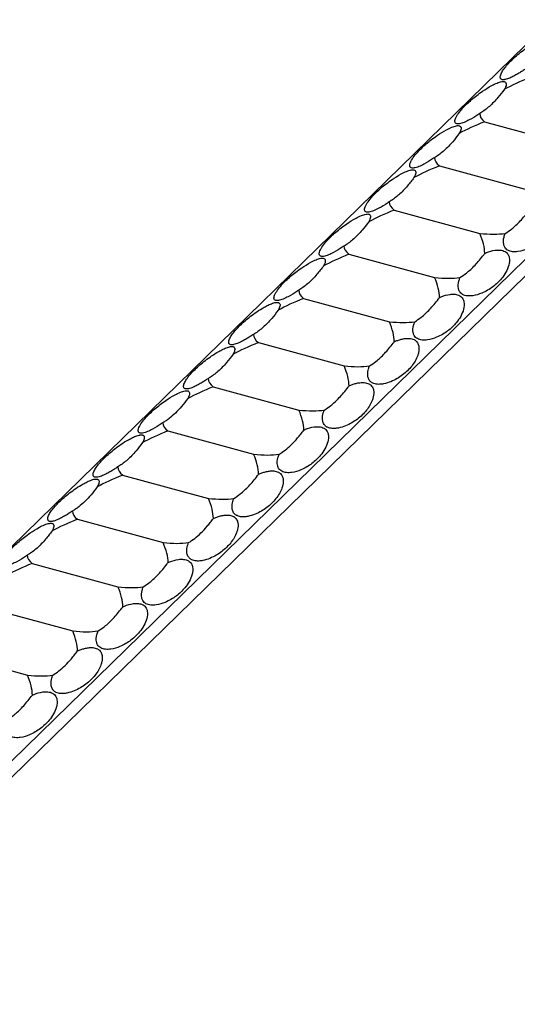
# Model space of a CAD drawing. Units: millimetres. Extents: x 250 to 14600, y 250 to 10250.
# Drawn here: x 12384 to 12486, y 3915 to 4118 of the extents above; entities that cross this region are included whole.
import ezdxf

# ---------------------------------------------------------------- set-up
doc = ezdxf.new("R2010")
doc.units = ezdxf.units.MM
doc.header["$LTSCALE"] = 50

msp = doc.modelspace()

# ---------------------------------------------------------------- linework, layer by layer
at = {"color": 7, "linetype": 'Continuous', "lineweight": 25}
for p, q in [((12657.52, 4278.04), (11257.43, 2911.51)), ((12692.9, 4268.42), (11292.81, 2901.9)), ((12692.9, 4264.99), (11292.81, 2898.47)), ((12479.69, 4096.86), (12497.37, 4092.05)), ((12470.35, 4087.75), (12488.04, 4082.94)), ((12461.02, 4078.64), (12478.71, 4073.83)), ((12451.68, 4069.53), (12469.37, 4064.72)), ((12442.35, 4060.42), (12460.04, 4055.61)), ((12433.02, 4051.31), (12450.7, 4046.5)), ((12423.68, 4042.2), (12441.37, 4037.39)), ((12414.35, 4033.09), (12432.04, 4028.28)), ((12405.01, 4023.98), (12422.7, 4019.17)), ((12395.68, 4014.87), (12413.37, 4010.06)), ((12386.35, 4005.76), (12404.03, 4000.95)), ((12377.01, 3996.65), (12394.7, 3991.84)), ((12367.68, 3987.54), (12385.37, 3982.73))]:
    msp.add_line(p, q, dxfattribs=at)
for centre, major_axis, ratio, start_param, end_param in [((12537.42, 4107.56), (58.73, 9.23), 0.169737, 2.5121, 2.694307), ((12537.42, 4107.56), (58.73, 9.23), 0.169737, 3.119476, 3.301683), ((12528.08, 4098.45), (58.73, 9.23), 0.169737, 2.5121, 2.694307), ((12518.75, 4089.34), (58.73, 9.23), 0.169737, 2.5121, 2.694307), ((12528.08, 4098.45), (58.73, 9.23), 0.169737, 3.119476, 3.301683), ((12518.75, 4089.34), (58.73, 9.23), 0.169737, 3.119476, 3.301683), ((12509.42, 4080.23), (58.73, 9.23), 0.169737, 2.5121, 2.694307), ((12420.97, 4104.27), (58.07, -37.19), 0.239885, 0.15701, 0.339217), ((12430.31, 4113.38), (58.07, -37.19), 0.239885, 5.83282, 6.015027), ((12500.08, 4071.12), (58.73, 9.23), 0.169737, 2.5121, 2.694307), ((12509.42, 4080.23), (58.73, 9.23), 0.169737, 3.119476, 3.301683), ((12411.64, 4095.16), (58.07, -37.19), 0.239885, 0.15701, 0.339217), ((12420.97, 4104.27), (58.07, -37.19), 0.239885, 5.83282, 6.015027), ((12500.08, 4071.12), (58.73, 9.23), 0.169737, 3.119476, 3.301683), ((12490.75, 4062.01), (58.73, 9.23), 0.169737, 2.5121, 2.694307), ((12402.31, 4086.05), (58.07, -37.19), 0.239885, 0.15701, 0.339217), ((12411.64, 4095.16), (58.07, -37.19), 0.239885, 5.83282, 6.015027), ((12481.41, 4052.9), (58.73, 9.23), 0.169737, 2.5121, 2.694307), ((12490.75, 4062.01), (58.73, 9.23), 0.169737, 3.119476, 3.301683), ((12392.97, 4076.94), (58.07, -37.19), 0.239885, 0.15701, 0.339217), ((12402.31, 4086.05), (58.07, -37.19), 0.239885, 5.83282, 6.015027), ((12481.41, 4052.9), (58.73, 9.23), 0.169737, 3.119476, 3.301683), ((12472.08, 4043.79), (58.73, 9.23), 0.169737, 2.5121, 2.694307), ((12383.64, 4067.83), (58.07, -37.19), 0.239885, 0.15701, 0.339217), ((12392.97, 4076.94), (58.07, -37.19), 0.239885, 5.83282, 6.015027), ((12472.08, 4043.79), (58.73, 9.23), 0.169737, 3.119476, 3.301683), ((12462.75, 4034.68), (58.73, 9.23), 0.169737, 2.5121, 2.694307), ((12374.3, 4058.72), (58.07, -37.19), 0.239885, 0.15701, 0.339217), ((12383.64, 4067.83), (58.07, -37.19), 0.239885, 5.83282, 6.015027), ((12462.75, 4034.68), (58.73, 9.23), 0.169737, 3.119476, 3.301683), ((12453.41, 4025.57), (58.73, 9.23), 0.169737, 2.5121, 2.694307), ((12364.97, 4049.61), (58.07, -37.19), 0.239885, 0.15701, 0.339217), ((12374.3, 4058.72), (58.07, -37.19), 0.239885, 5.83282, 6.015027), ((12453.41, 4025.57), (58.73, 9.23), 0.169737, 3.119476, 3.301683), ((12444.08, 4016.46), (58.73, 9.23), 0.169737, 2.5121, 2.694307), ((12355.64, 4040.5), (58.07, -37.19), 0.239885, 0.15701, 0.339217), ((12364.97, 4049.61), (58.07, -37.19), 0.239885, 5.83282, 6.015027), ((12444.08, 4016.46), (58.73, 9.23), 0.169737, 3.119476, 3.301683), ((12434.74, 4007.35), (58.73, 9.23), 0.169737, 2.5121, 2.694307), ((12346.3, 4031.39), (58.07, -37.19), 0.239885, 0.15701, 0.339217), ((12355.64, 4040.5), (58.07, -37.19), 0.239885, 5.83282, 6.015027), ((12336.97, 4022.28), (58.07, -37.19), 0.239885, 0.15701, 0.339217), ((12346.3, 4031.39), (58.07, -37.19), 0.239885, 5.83282, 6.015027), ((12327.63, 4013.17), (58.07, -37.19), 0.239885, 0.15701, 0.339217), ((12336.97, 4022.28), (58.07, -37.19), 0.239885, 5.83282, 6.015027)]:
    msp.add_ellipse(centre, major_axis=major_axis, ratio=ratio, start_param=start_param, end_param=end_param, dxfattribs=at)
for points, knots in [([(12488, 4107.66), (12487.77, 4107.51), (12487.54, 4107.35), (12487.06, 4107.04), (12486.81, 4106.88), (12486.3, 4106.58), (12486.03, 4106.43), (12485.47, 4106.13), (12485.18, 4105.99), (12484.71, 4105.8), (12484.55, 4105.73), (12484.23, 4105.63), (12484.07, 4105.58), (12483.84, 4105.54), (12483.77, 4105.53), (12483.63, 4105.51), (12483.57, 4105.51), (12483.39, 4105.51), (12483.29, 4105.53), (12483.14, 4105.59), (12483.09, 4105.63), (12483, 4105.71), (12482.97, 4105.76), (12482.91, 4105.91), (12482.9, 4106.03), (12482.92, 4106.27), (12482.96, 4106.4), (12483.05, 4106.66), (12483.11, 4106.79), (12483.31, 4107.2), (12483.49, 4107.49), (12483.91, 4108.06), (12484.15, 4108.35), (12484.68, 4108.95), (12484.97, 4109.26), (12485.9, 4110.16), (12486.61, 4110.78), (12487.82, 4111.71), (12488.25, 4112.02), (12489.17, 4112.64), (12489.66, 4112.95), (12490.46, 4113.4), (12490.74, 4113.55), (12491.18, 4113.76), (12491.33, 4113.83), (12491.64, 4113.96), (12491.8, 4114.03), (12492.12, 4114.13), (12492.28, 4114.18), (12492.51, 4114.23), (12492.59, 4114.24), (12492.73, 4114.26), (12492.79, 4114.26), (12492.91, 4114.26), (12492.97, 4114.26), (12493.07, 4114.25), (12493.11, 4114.24), (12493.23, 4114.2), (12493.29, 4114.16), (12493.43, 4114.04), (12493.47, 4113.93), (12493.49, 4113.71), (12493.48, 4113.58), (12493.43, 4113.33), (12493.38, 4113.2), (12493.27, 4112.93), (12493.2, 4112.8), (12493.12, 4112.66)], [0, 0, 0, 0, 0.03125, 0.03125, 0.0625, 0.0625, 0.09375, 0.09375, 0.125, 0.125, 0.140625, 0.140625, 0.15625, 0.15625, 0.164063, 0.164063, 0.171875, 0.171875, 0.1875, 0.1875, 0.203125, 0.203125, 0.21875, 0.21875, 0.25, 0.25, 0.28125, 0.28125, 0.3125, 0.3125, 0.375, 0.375, 0.4375, 0.4375, 0.5, 0.5, 0.625, 0.625, 0.6875, 0.6875, 0.75, 0.75, 0.78125, 0.78125, 0.796875, 0.796875, 0.8125, 0.8125, 0.828125, 0.828125, 0.835937, 0.835937, 0.84375, 0.84375, 0.851562, 0.851562, 0.859375, 0.859375, 0.875, 0.875, 0.90625, 0.90625, 0.9375, 0.9375, 0.96875, 0.96875, 1, 1, 1, 1]), ([(12478.66, 4098.55), (12478.54, 4098.47), (12477.89, 4098.02), (12476.87, 4097.38), (12475.67, 4096.79), (12474.96, 4096.53), (12474.48, 4096.41), (12474.09, 4096.39), (12473.77, 4096.47), (12473.49, 4096.81), (12473.66, 4097.55), (12474.25, 4098.57), (12475.33, 4099.87), (12476.91, 4101.4), (12478.94, 4102.97), (12480.78, 4104.13), (12482.02, 4104.75), (12482.75, 4105.02), (12483.23, 4105.14), (12483.63, 4105.17), (12483.95, 4105.09), (12484.23, 4104.76), (12484.12, 4104.2), (12483.87, 4103.72), (12483.78, 4103.55)], [0, 0, 0, 0, 0.016661, 0.090879, 0.128085, 0.14435, 0.160783, 0.175153, 0.191536, 0.218842, 0.29184, 0.370193, 0.448695, 0.565801, 0.682656, 0.760783, 0.799958, 0.816106, 0.832414, 0.846932, 0.863125, 0.889863, 0.960658, 1, 1, 1, 1]), ([(12483.78, 4103.55), (12483.34, 4102.96), (12482.32, 4101.61), (12480.66, 4099.94), (12479.41, 4098.98), (12478.74, 4098.59), (12478.66, 4098.55)], [0, 0, 0, 0, 0.264982, 0.607413, 0.957375, 1, 1, 1, 1]), ([(12469.33, 4089.44), (12469.21, 4089.36), (12468.55, 4088.91), (12467.53, 4088.27), (12466.34, 4087.68), (12465.63, 4087.42), (12465.15, 4087.3), (12464.75, 4087.28), (12464.43, 4087.36), (12464.15, 4087.7), (12464.33, 4088.44), (12464.92, 4089.46), (12466, 4090.76), (12467.57, 4092.29), (12469.61, 4093.86), (12471.44, 4095.02), (12472.69, 4095.64), (12473.42, 4095.91), (12473.9, 4096.03), (12474.29, 4096.06), (12474.62, 4095.98), (12474.9, 4095.65), (12474.79, 4095.09), (12474.54, 4094.61), (12474.45, 4094.44)], [0, 0, 0, 0, 0.016661, 0.090879, 0.128085, 0.14435, 0.160783, 0.175152, 0.191538, 0.218844, 0.291842, 0.370194, 0.448697, 0.565803, 0.682654, 0.760781, 0.799957, 0.816107, 0.832414, 0.846932, 0.863126, 0.889866, 0.960658, 1, 1, 1, 1]), ([(12474.45, 4094.44), (12474.01, 4093.85), (12472.99, 4092.5), (12471.33, 4090.83), (12470.07, 4089.87), (12469.4, 4089.48), (12469.33, 4089.44)], [0, 0, 0, 0, 0.264982, 0.607413, 0.957375, 1, 1, 1, 1]), ([(12460, 4080.33), (12459.88, 4080.25), (12459.22, 4079.8), (12458.2, 4079.16), (12457, 4078.57), (12456.29, 4078.31), (12455.81, 4078.19), (12455.42, 4078.17), (12455.1, 4078.25), (12454.82, 4078.59), (12454.99, 4079.33), (12455.59, 4080.35), (12456.66, 4081.65), (12458.24, 4083.18), (12460.27, 4084.75), (12462.11, 4085.91), (12463.36, 4086.53), (12464.08, 4086.8), (12464.56, 4086.92), (12464.96, 4086.95), (12465.28, 4086.87), (12465.56, 4086.54), (12465.45, 4085.98), (12465.21, 4085.5), (12465.12, 4085.33)], [0, 0, 0, 0, 0.016661, 0.090878, 0.128085, 0.144352, 0.160785, 0.175155, 0.19154, 0.218846, 0.291844, 0.370196, 0.448699, 0.565804, 0.682656, 0.760783, 0.799958, 0.816108, 0.832416, 0.846934, 0.863126, 0.889866, 0.960658, 1, 1, 1, 1]), ([(12465.12, 4085.33), (12464.67, 4084.74), (12463.65, 4083.39), (12461.99, 4081.72), (12460.74, 4080.76), (12460.07, 4080.37), (12460, 4080.33)], [0, 0, 0, 0, 0.264982, 0.607413, 0.957375, 1, 1, 1, 1]), ([(12489.06, 4078.82), (12489.18, 4078.87), (12489.84, 4079.16), (12490.86, 4079.47), (12492.05, 4079.53), (12492.76, 4079.41), (12493.24, 4079.21), (12493.64, 4078.91), (12493.96, 4078.47), (12494.24, 4077.58), (12494.07, 4076.33), (12493.47, 4074.91), (12492.39, 4073.39), (12490.82, 4071.86), (12488.78, 4070.67), (12486.95, 4070.08), (12485.7, 4069.99), (12484.97, 4070.12), (12484.5, 4070.31), (12484.1, 4070.61), (12483.77, 4071.05), (12483.49, 4071.92), (12483.6, 4072.88), (12483.85, 4073.58), (12483.94, 4073.82)], [0, 0, 0, 0, 0.016657, 0.090875, 0.128081, 0.144349, 0.160781, 0.175151, 0.191536, 0.21884, 0.291841, 0.370193, 0.448696, 0.565801, 0.682653, 0.76078, 0.799955, 0.816105, 0.832412, 0.846931, 0.863123, 0.889863, 0.960655, 1, 1, 1, 1]), ([(12450.66, 4071.22), (12450.54, 4071.14), (12449.89, 4070.69), (12448.87, 4070.05), (12447.67, 4069.46), (12446.96, 4069.2), (12446.48, 4069.08), (12446.08, 4069.06), (12445.76, 4069.14), (12445.49, 4069.48), (12445.66, 4070.21), (12446.25, 4071.24), (12447.33, 4072.54), (12448.91, 4074.07), (12450.94, 4075.64), (12452.77, 4076.8), (12454.02, 4077.42), (12454.75, 4077.69), (12455.23, 4077.81), (12455.63, 4077.84), (12455.95, 4077.76), (12456.23, 4077.43), (12456.12, 4076.87), (12455.87, 4076.39), (12455.78, 4076.22)], [0, 0, 0, 0, 0.016657, 0.090875, 0.128081, 0.144349, 0.160781, 0.175151, 0.191536, 0.21884, 0.291841, 0.370193, 0.448696, 0.565801, 0.682653, 0.76078, 0.799955, 0.816105, 0.832412, 0.846931, 0.863123, 0.889863, 0.960655, 1, 1, 1, 1]), ([(12483.94, 4073.82), (12484.39, 4074.11), (12485.4, 4074.78), (12487.06, 4076.33), (12488.32, 4077.83), (12488.99, 4078.72), (12489.06, 4078.82)], [0, 0, 0, 0, 0.264972, 0.607403, 0.957364, 1, 1, 1, 1]), ([(12455.78, 4076.22), (12455.34, 4075.63), (12454.32, 4074.28), (12452.66, 4072.61), (12451.41, 4071.65), (12450.74, 4071.26), (12450.66, 4071.22)], [0, 0, 0, 0, 0.264972, 0.607403, 0.957364, 1, 1, 1, 1]), ([(12479.73, 4069.71), (12479.85, 4069.76), (12480.5, 4070.05), (12481.52, 4070.36), (12482.72, 4070.42), (12483.43, 4070.3), (12483.91, 4070.1), (12484.31, 4069.8), (12484.63, 4069.36), (12484.9, 4068.47), (12484.73, 4067.22), (12484.14, 4065.8), (12483.06, 4064.27), (12481.48, 4062.75), (12479.45, 4061.56), (12477.61, 4060.97), (12476.37, 4060.88), (12475.64, 4061.01), (12475.16, 4061.2), (12474.76, 4061.5), (12474.44, 4061.94), (12474.16, 4062.81), (12474.27, 4063.77), (12474.52, 4064.47), (12474.61, 4064.71)], [0, 0, 0, 0, 0.016661, 0.090878, 0.128085, 0.144352, 0.160785, 0.175155, 0.19154, 0.218846, 0.291844, 0.370196, 0.448699, 0.565804, 0.682656, 0.760783, 0.799958, 0.816108, 0.832416, 0.846934, 0.863126, 0.889866, 0.960658, 1, 1, 1, 1]), ([(12474.61, 4064.71), (12475.05, 4065), (12476.07, 4065.67), (12477.73, 4067.22), (12478.98, 4068.72), (12479.65, 4069.61), (12479.73, 4069.71)], [0, 0, 0, 0, 0.264982, 0.607413, 0.957375, 1, 1, 1, 1]), ([(12441.33, 4062.11), (12441.21, 4062.03), (12440.55, 4061.58), (12439.53, 4060.94), (12438.33, 4060.35), (12437.63, 4060.09), (12437.15, 4059.97), (12436.75, 4059.95), (12436.43, 4060.03), (12436.15, 4060.37), (12436.32, 4061.1), (12436.92, 4062.13), (12438, 4063.43), (12439.57, 4064.96), (12441.61, 4066.53), (12443.44, 4067.69), (12444.69, 4068.31), (12445.41, 4068.58), (12445.89, 4068.7), (12446.29, 4068.73), (12446.61, 4068.65), (12446.9, 4068.32), (12446.79, 4067.76), (12446.54, 4067.28), (12446.45, 4067.11)], [0, 0, 0, 0, 0.016657, 0.090878, 0.128082, 0.144349, 0.160782, 0.175152, 0.191535, 0.218841, 0.291839, 0.370191, 0.448698, 0.565803, 0.682655, 0.760782, 0.799957, 0.816105, 0.832413, 0.846931, 0.863123, 0.889863, 0.960655, 1, 1, 1, 1]), ([(12446.45, 4067.11), (12446, 4066.52), (12444.98, 4065.17), (12443.32, 4063.5), (12442.07, 4062.54), (12441.4, 4062.15), (12441.33, 4062.11)], [0, 0, 0, 0, 0.264972, 0.607403, 0.957364, 1, 1, 1, 1]), ([(12470.39, 4060.6), (12470.51, 4060.65), (12471.17, 4060.94), (12472.19, 4061.25), (12473.39, 4061.31), (12474.1, 4061.19), (12474.58, 4060.99), (12474.97, 4060.69), (12475.29, 4060.25), (12475.57, 4059.36), (12475.4, 4058.11), (12474.8, 4056.69), (12473.73, 4055.16), (12472.15, 4053.64), (12470.12, 4052.45), (12468.28, 4051.86), (12467.03, 4051.77), (12466.31, 4051.9), (12465.83, 4052.09), (12465.43, 4052.39), (12465.11, 4052.83), (12464.82, 4053.7), (12464.93, 4054.66), (12465.18, 4055.35), (12465.27, 4055.6)], [0, 0, 0, 0, 0.016661, 0.090879, 0.128085, 0.14435, 0.160783, 0.175152, 0.191538, 0.218844, 0.291842, 0.370194, 0.448697, 0.565803, 0.682654, 0.760781, 0.799957, 0.816107, 0.832414, 0.846932, 0.863126, 0.889866, 0.960658, 1, 1, 1, 1]), ([(12431.99, 4053), (12431.77, 4052.85), (12431.54, 4052.69), (12431.06, 4052.38), (12430.81, 4052.22), (12430.3, 4051.92), (12430.03, 4051.77), (12429.46, 4051.47), (12429.17, 4051.33), (12428.7, 4051.13), (12428.54, 4051.07), (12428.22, 4050.97), (12428.06, 4050.92), (12427.84, 4050.88), (12427.76, 4050.87), (12427.63, 4050.85), (12427.56, 4050.85), (12427.39, 4050.85), (12427.29, 4050.87), (12427.14, 4050.93), (12427.08, 4050.96), (12427, 4051.05), (12426.97, 4051.1), (12426.9, 4051.25), (12426.9, 4051.37), (12426.92, 4051.61), (12426.95, 4051.74), (12427.04, 4052), (12427.1, 4052.13), (12427.31, 4052.54), (12427.49, 4052.82), (12427.91, 4053.4), (12428.15, 4053.69), (12428.68, 4054.29), (12428.97, 4054.59), (12429.9, 4055.5), (12430.61, 4056.12), (12431.82, 4057.04), (12432.24, 4057.36), (12433.17, 4057.98), (12433.66, 4058.29), (12434.46, 4058.74), (12434.74, 4058.89), (12435.18, 4059.1), (12435.33, 4059.17), (12435.64, 4059.3), (12435.8, 4059.36), (12436.12, 4059.47), (12436.28, 4059.52), (12436.51, 4059.57), (12436.58, 4059.58), (12436.72, 4059.6), (12436.79, 4059.6), (12436.91, 4059.6), (12436.97, 4059.6), (12437.07, 4059.59), (12437.11, 4059.57), (12437.23, 4059.54), (12437.29, 4059.5), (12437.42, 4059.38), (12437.46, 4059.27), (12437.49, 4059.04), (12437.48, 4058.92), (12437.42, 4058.67), (12437.38, 4058.54), (12437.26, 4058.27), (12437.19, 4058.14), (12437.11, 4058)], [0, 0, 0, 0, 0.03125, 0.03125, 0.0625, 0.0625, 0.09375, 0.09375, 0.125, 0.125, 0.140625, 0.140625, 0.15625, 0.15625, 0.164063, 0.164063, 0.171875, 0.171875, 0.1875, 0.1875, 0.203125, 0.203125, 0.21875, 0.21875, 0.25, 0.25, 0.28125, 0.28125, 0.3125, 0.3125, 0.375, 0.375, 0.4375, 0.4375, 0.5, 0.5, 0.625, 0.625, 0.6875, 0.6875, 0.75, 0.75, 0.78125, 0.78125, 0.796875, 0.796875, 0.8125, 0.8125, 0.828125, 0.828125, 0.835938, 0.835938, 0.84375, 0.84375, 0.851563, 0.851563, 0.859375, 0.859375, 0.875, 0.875, 0.90625, 0.90625, 0.9375, 0.9375, 0.96875, 0.96875, 1, 1, 1, 1]), ([(12465.27, 4055.6), (12465.72, 4055.89), (12466.74, 4056.56), (12468.4, 4058.11), (12469.65, 4059.61), (12470.32, 4060.5), (12470.39, 4060.6)], [0, 0, 0, 0, 0.264982, 0.607413, 0.957375, 1, 1, 1, 1]), ([(12437.11, 4058), (12436.67, 4057.41), (12435.65, 4056.06), (12433.99, 4054.39), (12432.74, 4053.43), (12432.07, 4053.04), (12431.99, 4053)], [0, 0, 0, 0, 0.264972, 0.607403, 0.957364, 1, 1, 1, 1]), ([(12461.06, 4051.49), (12461.28, 4051.59), (12461.52, 4051.69), (12461.99, 4051.85), (12462.24, 4051.93), (12462.76, 4052.06), (12463.02, 4052.11), (12463.59, 4052.18), (12463.88, 4052.19), (12464.35, 4052.15), (12464.51, 4052.12), (12464.83, 4052.04), (12464.99, 4051.99), (12465.22, 4051.87), (12465.29, 4051.83), (12465.43, 4051.73), (12465.49, 4051.68), (12465.67, 4051.52), (12465.76, 4051.4), (12465.91, 4051.17), (12465.97, 4051.05), (12466.06, 4050.81), (12466.09, 4050.69), (12466.15, 4050.34), (12466.16, 4050.11), (12466.13, 4049.68), (12466.1, 4049.46), (12466.01, 4049.04), (12465.95, 4048.84), (12465.74, 4048.24), (12465.56, 4047.87), (12465.15, 4047.14), (12464.91, 4046.79), (12464.38, 4046.12), (12464.09, 4045.8), (12463.15, 4044.89), (12462.45, 4044.35), (12461.24, 4043.65), (12460.81, 4043.43), (12459.88, 4043.06), (12459.4, 4042.9), (12458.59, 4042.75), (12458.31, 4042.71), (12457.87, 4042.69), (12457.72, 4042.69), (12457.41, 4042.72), (12457.25, 4042.74), (12456.93, 4042.81), (12456.77, 4042.87), (12456.54, 4042.98), (12456.47, 4043.02), (12456.33, 4043.11), (12456.26, 4043.16), (12456.14, 4043.26), (12456.09, 4043.32), (12455.99, 4043.43), (12455.94, 4043.49), (12455.83, 4043.67), (12455.77, 4043.79), (12455.63, 4044.15), (12455.59, 4044.39), (12455.56, 4044.84), (12455.57, 4045.06), (12455.63, 4045.48), (12455.68, 4045.69), (12455.79, 4046.1), (12455.86, 4046.3), (12455.94, 4046.49)], [0, 0, 0, 0, 0.03125, 0.03125, 0.0625, 0.0625, 0.09375, 0.09375, 0.125, 0.125, 0.140625, 0.140625, 0.15625, 0.15625, 0.164063, 0.164063, 0.171875, 0.171875, 0.1875, 0.1875, 0.203125, 0.203125, 0.21875, 0.21875, 0.25, 0.25, 0.28125, 0.28125, 0.3125, 0.3125, 0.375, 0.375, 0.4375, 0.4375, 0.5, 0.5, 0.625, 0.625, 0.6875, 0.6875, 0.75, 0.75, 0.78125, 0.78125, 0.796875, 0.796875, 0.8125, 0.8125, 0.828125, 0.828125, 0.835938, 0.835938, 0.84375, 0.84375, 0.851563, 0.851563, 0.859375, 0.859375, 0.875, 0.875, 0.90625, 0.90625, 0.9375, 0.9375, 0.96875, 0.96875, 1, 1, 1, 1]), ([(12455.94, 4046.49), (12456.38, 4046.78), (12457.4, 4047.45), (12459.06, 4049), (12460.31, 4050.5), (12460.99, 4051.39), (12461.06, 4051.49)], [0, 0, 0, 0, 0.264982, 0.607413, 0.957375, 1, 1, 1, 1]), ([(12422.66, 4043.89), (12422.44, 4043.74), (12422.2, 4043.58), (12421.72, 4043.27), (12421.48, 4043.11), (12420.96, 4042.81), (12420.69, 4042.66), (12420.13, 4042.36), (12419.84, 4042.22), (12419.37, 4042.02), (12419.21, 4041.96), (12418.89, 4041.86), (12418.73, 4041.81), (12418.5, 4041.77), (12418.43, 4041.76), (12418.29, 4041.74), (12418.23, 4041.74), (12418.05, 4041.74), (12417.96, 4041.76), (12417.81, 4041.82), (12417.75, 4041.85), (12417.66, 4041.94), (12417.63, 4041.99), (12417.57, 4042.14), (12417.56, 4042.26), (12417.59, 4042.5), (12417.62, 4042.63), (12417.71, 4042.89), (12417.77, 4043.02), (12417.98, 4043.43), (12418.16, 4043.71), (12418.57, 4044.29), (12418.81, 4044.58), (12419.34, 4045.18), (12419.63, 4045.48), (12420.57, 4046.39), (12421.27, 4047.01), (12422.48, 4047.93), (12422.91, 4048.25), (12423.84, 4048.87), (12424.32, 4049.18), (12425.13, 4049.63), (12425.41, 4049.78), (12425.85, 4049.99), (12426, 4050.06), (12426.31, 4050.19), (12426.46, 4050.25), (12426.79, 4050.36), (12426.95, 4050.41), (12427.18, 4050.46), (12427.25, 4050.47), (12427.39, 4050.49), (12427.46, 4050.49), (12427.58, 4050.49), (12427.63, 4050.49), (12427.73, 4050.47), (12427.78, 4050.46), (12427.89, 4050.43), (12427.95, 4050.39), (12428.09, 4050.26), (12428.13, 4050.16), (12428.16, 4049.93), (12428.14, 4049.81), (12428.09, 4049.56), (12428.04, 4049.43), (12427.93, 4049.16), (12427.86, 4049.03), (12427.78, 4048.89)], [0, 0, 0, 0, 0.03125, 0.03125, 0.0625, 0.0625, 0.09375, 0.09375, 0.125, 0.125, 0.140625, 0.140625, 0.15625, 0.15625, 0.164062, 0.164062, 0.171875, 0.171875, 0.1875, 0.1875, 0.203125, 0.203125, 0.21875, 0.21875, 0.25, 0.25, 0.28125, 0.28125, 0.3125, 0.3125, 0.375, 0.375, 0.4375, 0.4375, 0.5, 0.5, 0.625, 0.625, 0.6875, 0.6875, 0.75, 0.75, 0.78125, 0.78125, 0.796875, 0.796875, 0.8125, 0.8125, 0.828125, 0.828125, 0.835937, 0.835937, 0.84375, 0.84375, 0.851562, 0.851562, 0.859375, 0.859375, 0.875, 0.875, 0.90625, 0.90625, 0.9375, 0.9375, 0.96875, 0.96875, 1, 1, 1, 1]), ([(12427.78, 4048.89), (12427.34, 4048.3), (12426.32, 4046.95), (12424.66, 4045.28), (12423.41, 4044.32), (12422.73, 4043.93), (12422.66, 4043.89)], [0, 0, 0, 0, 0.264977, 0.607408, 0.957369, 1, 1, 1, 1]), ([(12451.73, 4042.38), (12451.95, 4042.48), (12452.18, 4042.58), (12452.66, 4042.74), (12452.91, 4042.82), (12453.42, 4042.95), (12453.69, 4043), (12454.26, 4043.07), (12454.55, 4043.08), (12455.01, 4043.04), (12455.17, 4043.01), (12455.5, 4042.93), (12455.66, 4042.88), (12455.88, 4042.76), (12455.96, 4042.72), (12456.09, 4042.62), (12456.16, 4042.57), (12456.33, 4042.41), (12456.43, 4042.29), (12456.58, 4042.06), (12456.64, 4041.94), (12456.72, 4041.7), (12456.75, 4041.58), (12456.82, 4041.23), (12456.82, 4041), (12456.8, 4040.57), (12456.77, 4040.35), (12456.68, 4039.93), (12456.62, 4039.73), (12456.41, 4039.13), (12456.23, 4038.76), (12455.81, 4038.03), (12455.57, 4037.68), (12455.04, 4037.01), (12454.75, 4036.69), (12453.82, 4035.78), (12453.11, 4035.24), (12451.9, 4034.54), (12451.48, 4034.32), (12450.55, 4033.95), (12450.06, 4033.79), (12449.26, 4033.64), (12448.98, 4033.6), (12448.54, 4033.58), (12448.39, 4033.58), (12448.08, 4033.61), (12447.92, 4033.63), (12447.6, 4033.7), (12447.44, 4033.76), (12447.21, 4033.87), (12447.13, 4033.91), (12446.99, 4034), (12446.93, 4034.05), (12446.81, 4034.15), (12446.75, 4034.21), (12446.65, 4034.32), (12446.61, 4034.38), (12446.49, 4034.56), (12446.43, 4034.68), (12446.3, 4035.04), (12446.26, 4035.28), (12446.23, 4035.73), (12446.24, 4035.95), (12446.3, 4036.37), (12446.34, 4036.58), (12446.46, 4036.99), (12446.53, 4037.19), (12446.6, 4037.38)], [0, 0, 0, 0, 0.03125, 0.03125, 0.0625, 0.0625, 0.09375, 0.09375, 0.125, 0.125, 0.140625, 0.140625, 0.15625, 0.15625, 0.164063, 0.164063, 0.171875, 0.171875, 0.1875, 0.1875, 0.203125, 0.203125, 0.21875, 0.21875, 0.25, 0.25, 0.28125, 0.28125, 0.3125, 0.3125, 0.375, 0.375, 0.4375, 0.4375, 0.5, 0.5, 0.625, 0.625, 0.6875, 0.6875, 0.75, 0.75, 0.78125, 0.78125, 0.796875, 0.796875, 0.8125, 0.8125, 0.828125, 0.828125, 0.835938, 0.835938, 0.84375, 0.84375, 0.851563, 0.851563, 0.859375, 0.859375, 0.875, 0.875, 0.90625, 0.90625, 0.9375, 0.9375, 0.96875, 0.96875, 1, 1, 1, 1]), ([(12413.33, 4034.78), (12413.21, 4034.7), (12412.55, 4034.25), (12411.53, 4033.61), (12410.33, 4033.02), (12409.62, 4032.76), (12409.14, 4032.64), (12408.75, 4032.62), (12408.43, 4032.7), (12408.15, 4033.04), (12408.32, 4033.77), (12408.92, 4034.8), (12409.99, 4036.1), (12411.57, 4037.63), (12413.6, 4039.2), (12415.44, 4040.36), (12416.69, 4040.98), (12417.41, 4041.25), (12417.89, 4041.37), (12418.29, 4041.39), (12418.61, 4041.32), (12418.89, 4040.99), (12418.79, 4040.43), (12418.54, 4039.95), (12418.45, 4039.78)], [0, 0, 0, 0, 0.016661, 0.090878, 0.128085, 0.144351, 0.160784, 0.175153, 0.191538, 0.218844, 0.291841, 0.370194, 0.448698, 0.565802, 0.682655, 0.760782, 0.799957, 0.816106, 0.832413, 0.846932, 0.863124, 0.889863, 0.960657, 1, 1, 1, 1]), ([(12446.6, 4037.38), (12447.05, 4037.67), (12448.07, 4038.34), (12449.73, 4039.89), (12450.98, 4041.39), (12451.65, 4042.28), (12451.73, 4042.38)], [0, 0, 0, 0, 0.264977, 0.607408, 0.957369, 1, 1, 1, 1]), ([(12418.45, 4039.78), (12418.04, 4039.2), (12417.61, 4038.66), (12416.75, 4037.65), (12416.32, 4037.19), (12415.46, 4036.36), (12415.04, 4035.98), (12414.4, 4035.48), (12414.18, 4035.33), (12413.76, 4035.04), (12413.54, 4034.9), (12413.33, 4034.78)], [0, 0, 0, 0, 0.25, 0.25, 0.5, 0.5, 0.75, 0.75, 0.875, 0.875, 1, 1, 1, 1]), ([(12442.39, 4033.27), (12442.51, 4033.32), (12443.17, 4033.61), (12444.19, 4033.92), (12445.38, 4033.98), (12446.09, 4033.86), (12446.57, 4033.66), (12446.97, 4033.35), (12447.29, 4032.92), (12447.57, 4032.02), (12447.4, 4030.78), (12446.8, 4029.36), (12445.72, 4027.83), (12444.15, 4026.31), (12442.11, 4025.12), (12440.28, 4024.52), (12439.03, 4024.44), (12438.31, 4024.57), (12437.83, 4024.76), (12437.43, 4025.06), (12437.11, 4025.5), (12436.82, 4026.37), (12436.93, 4027.33), (12437.18, 4028.02), (12437.27, 4028.27)], [0, 0, 0, 0, 0.016661, 0.090878, 0.128085, 0.144351, 0.160784, 0.175153, 0.191538, 0.218844, 0.291841, 0.370194, 0.448698, 0.565802, 0.682655, 0.760782, 0.799957, 0.816106, 0.832413, 0.846932, 0.863124, 0.889863, 0.960657, 1, 1, 1, 1]), ([(12437.27, 4028.27), (12437.68, 4028.52), (12438.1, 4028.81), (12438.96, 4029.48), (12439.4, 4029.86), (12440.25, 4030.69), (12440.68, 4031.15), (12441.32, 4031.9), (12441.53, 4032.16), (12441.96, 4032.7), (12442.18, 4032.98), (12442.39, 4033.27)], [0, 0, 0, 0, 0.25, 0.25, 0.5, 0.5, 0.75, 0.75, 0.875, 0.875, 1, 1, 1, 1]), ([(12403.99, 4025.67), (12403.77, 4025.51), (12403.54, 4025.36), (12403.06, 4025.05), (12402.81, 4024.89), (12402.3, 4024.59), (12402.03, 4024.44), (12401.46, 4024.14), (12401.17, 4024), (12400.7, 4023.8), (12400.54, 4023.74), (12400.22, 4023.64), (12400.06, 4023.59), (12399.83, 4023.55), (12399.76, 4023.54), (12399.62, 4023.52), (12399.56, 4023.52), (12399.38, 4023.52), (12399.29, 4023.54), (12399.14, 4023.6), (12399.08, 4023.63), (12399, 4023.72), (12398.97, 4023.77), (12398.9, 4023.92), (12398.89, 4024.04), (12398.92, 4024.28), (12398.95, 4024.4), (12399.04, 4024.67), (12399.1, 4024.8), (12399.31, 4025.21), (12399.49, 4025.49), (12399.91, 4026.07), (12400.14, 4026.36), (12400.67, 4026.96), (12400.97, 4027.26), (12401.9, 4028.17), (12402.6, 4028.79), (12403.81, 4029.71), (12404.24, 4030.03), (12405.17, 4030.65), (12405.66, 4030.96), (12406.46, 4031.41), (12406.74, 4031.56), (12407.18, 4031.77), (12407.33, 4031.84), (12407.64, 4031.97), (12407.8, 4032.03), (12408.12, 4032.14), (12408.28, 4032.19), (12408.51, 4032.24), (12408.58, 4032.25), (12408.72, 4032.27), (12408.79, 4032.27), (12408.91, 4032.27), (12408.96, 4032.27), (12409.06, 4032.25), (12409.11, 4032.24), (12409.23, 4032.21), (12409.29, 4032.17), (12409.42, 4032.04), (12409.46, 4031.94), (12409.49, 4031.71), (12409.48, 4031.59), (12409.42, 4031.34), (12409.37, 4031.21), (12409.26, 4030.94), (12409.19, 4030.81), (12409.11, 4030.67)], [0, 0, 0, 0, 0.03125, 0.03125, 0.0625, 0.0625, 0.09375, 0.09375, 0.125, 0.125, 0.140625, 0.140625, 0.15625, 0.15625, 0.164062, 0.164062, 0.171875, 0.171875, 0.1875, 0.1875, 0.203125, 0.203125, 0.21875, 0.21875, 0.25, 0.25, 0.28125, 0.28125, 0.3125, 0.3125, 0.375, 0.375, 0.4375, 0.4375, 0.5, 0.5, 0.625, 0.625, 0.6875, 0.6875, 0.75, 0.75, 0.78125, 0.78125, 0.796875, 0.796875, 0.8125, 0.8125, 0.828125, 0.828125, 0.835937, 0.835937, 0.84375, 0.84375, 0.851562, 0.851562, 0.859375, 0.859375, 0.875, 0.875, 0.90625, 0.90625, 0.9375, 0.9375, 0.96875, 0.96875, 1, 1, 1, 1]), ([(12409.11, 4030.67), (12408.67, 4030.08), (12407.65, 4028.73), (12405.99, 4027.06), (12404.74, 4026.1), (12404.07, 4025.71), (12403.99, 4025.67)], [0, 0, 0, 0, 0.264977, 0.607408, 0.957369, 1, 1, 1, 1]), ([(12433.06, 4024.16), (12433.28, 4024.26), (12433.51, 4024.35), (12433.99, 4024.52), (12434.24, 4024.6), (12434.75, 4024.73), (12435.02, 4024.78), (12435.59, 4024.84), (12435.88, 4024.86), (12436.35, 4024.82), (12436.51, 4024.79), (12436.83, 4024.71), (12436.99, 4024.66), (12437.22, 4024.54), (12437.29, 4024.5), (12437.43, 4024.4), (12437.49, 4024.35), (12437.67, 4024.19), (12437.76, 4024.07), (12437.91, 4023.84), (12437.97, 4023.71), (12438.05, 4023.48), (12438.08, 4023.36), (12438.15, 4023.01), (12438.16, 4022.78), (12438.13, 4022.34), (12438.1, 4022.13), (12438.01, 4021.71), (12437.95, 4021.51), (12437.74, 4020.91), (12437.56, 4020.53), (12437.14, 4019.81), (12436.91, 4019.46), (12436.38, 4018.79), (12436.08, 4018.47), (12435.15, 4017.56), (12434.45, 4017.02), (12433.24, 4016.32), (12432.81, 4016.1), (12431.88, 4015.73), (12431.39, 4015.57), (12430.59, 4015.41), (12430.31, 4015.38), (12429.87, 4015.36), (12429.72, 4015.36), (12429.41, 4015.39), (12429.25, 4015.41), (12428.93, 4015.48), (12428.77, 4015.54), (12428.54, 4015.65), (12428.47, 4015.69), (12428.33, 4015.78), (12428.26, 4015.83), (12428.14, 4015.93), (12428.09, 4015.99), (12427.99, 4016.1), (12427.94, 4016.16), (12427.82, 4016.34), (12427.76, 4016.46), (12427.63, 4016.82), (12427.59, 4017.05), (12427.56, 4017.51), (12427.57, 4017.73), (12427.63, 4018.15), (12427.68, 4018.36), (12427.79, 4018.77), (12427.86, 4018.97), (12427.94, 4019.16)], [0, 0, 0, 0, 0.03125, 0.03125, 0.0625, 0.0625, 0.09375, 0.09375, 0.125, 0.125, 0.140625, 0.140625, 0.15625, 0.15625, 0.164062, 0.164062, 0.171875, 0.171875, 0.1875, 0.1875, 0.203125, 0.203125, 0.21875, 0.21875, 0.25, 0.25, 0.28125, 0.28125, 0.3125, 0.3125, 0.375, 0.375, 0.4375, 0.4375, 0.5, 0.5, 0.625, 0.625, 0.6875, 0.6875, 0.75, 0.75, 0.78125, 0.78125, 0.796875, 0.796875, 0.8125, 0.8125, 0.828125, 0.828125, 0.835937, 0.835937, 0.84375, 0.84375, 0.851562, 0.851562, 0.859375, 0.859375, 0.875, 0.875, 0.90625, 0.90625, 0.9375, 0.9375, 0.96875, 0.96875, 1, 1, 1, 1]), ([(12394.66, 4016.56), (12394.43, 4016.4), (12394.2, 4016.25), (12393.72, 4015.94), (12393.48, 4015.78), (12392.96, 4015.48), (12392.69, 4015.33), (12392.13, 4015.03), (12391.84, 4014.89), (12391.37, 4014.69), (12391.21, 4014.63), (12390.89, 4014.53), (12390.73, 4014.48), (12390.5, 4014.44), (12390.43, 4014.43), (12390.29, 4014.41), (12390.23, 4014.41), (12390.05, 4014.41), (12389.96, 4014.43), (12389.8, 4014.49), (12389.75, 4014.52), (12389.66, 4014.61), (12389.63, 4014.66), (12389.57, 4014.81), (12389.56, 4014.93), (12389.58, 4015.17), (12389.62, 4015.29), (12389.71, 4015.56), (12389.77, 4015.69), (12389.98, 4016.1), (12390.15, 4016.38), (12390.57, 4016.96), (12390.81, 4017.25), (12391.34, 4017.85), (12391.63, 4018.15), (12392.56, 4019.06), (12393.27, 4019.68), (12394.48, 4020.6), (12394.91, 4020.91), (12395.83, 4021.54), (12396.32, 4021.85), (12397.12, 4022.3), (12397.41, 4022.45), (12397.84, 4022.66), (12397.99, 4022.73), (12398.3, 4022.86), (12398.46, 4022.92), (12398.78, 4023.03), (12398.94, 4023.08), (12399.17, 4023.13), (12399.25, 4023.14), (12399.39, 4023.16), (12399.45, 4023.16), (12399.57, 4023.16), (12399.63, 4023.16), (12399.73, 4023.14), (12399.77, 4023.13), (12399.89, 4023.1), (12399.95, 4023.06), (12400.09, 4022.93), (12400.13, 4022.83), (12400.16, 4022.6), (12400.14, 4022.48), (12400.09, 4022.23), (12400.04, 4022.1), (12399.93, 4021.83), (12399.86, 4021.7), (12399.78, 4021.56)], [0, 0, 0, 0, 0.03125, 0.03125, 0.0625, 0.0625, 0.09375, 0.09375, 0.125, 0.125, 0.140625, 0.140625, 0.15625, 0.15625, 0.164063, 0.164063, 0.171875, 0.171875, 0.1875, 0.1875, 0.203125, 0.203125, 0.21875, 0.21875, 0.25, 0.25, 0.28125, 0.28125, 0.3125, 0.3125, 0.375, 0.375, 0.4375, 0.4375, 0.5, 0.5, 0.625, 0.625, 0.6875, 0.6875, 0.75, 0.75, 0.78125, 0.78125, 0.796875, 0.796875, 0.8125, 0.8125, 0.828125, 0.828125, 0.835938, 0.835938, 0.84375, 0.84375, 0.851563, 0.851563, 0.859375, 0.859375, 0.875, 0.875, 0.90625, 0.90625, 0.9375, 0.9375, 0.96875, 0.96875, 1, 1, 1, 1]), ([(12427.94, 4019.16), (12428.38, 4019.45), (12429.4, 4020.12), (12431.06, 4021.67), (12432.31, 4023.17), (12432.98, 4024.06), (12433.06, 4024.16)], [0, 0, 0, 0, 0.264977, 0.607408, 0.957369, 1, 1, 1, 1]), ([(12399.78, 4021.56), (12399.37, 4020.98), (12398.95, 4020.44), (12398.09, 4019.43), (12397.65, 4018.97), (12396.8, 4018.14), (12396.37, 4017.76), (12395.73, 4017.26), (12395.52, 4017.1), (12395.09, 4016.82), (12394.87, 4016.68), (12394.66, 4016.56)], [0, 0, 0, 0, 0.25, 0.25, 0.5, 0.5, 0.75, 0.75, 0.875, 0.875, 1, 1, 1, 1]), ([(12423.72, 4015.05), (12423.95, 4015.15), (12424.18, 4015.24), (12424.66, 4015.41), (12424.91, 4015.49), (12425.42, 4015.62), (12425.69, 4015.67), (12426.25, 4015.73), (12426.55, 4015.75), (12427.01, 4015.71), (12427.17, 4015.68), (12427.49, 4015.6), (12427.65, 4015.55), (12427.88, 4015.43), (12427.96, 4015.39), (12428.09, 4015.29), (12428.16, 4015.24), (12428.33, 4015.08), (12428.43, 4014.96), (12428.58, 4014.73), (12428.63, 4014.6), (12428.72, 4014.37), (12428.75, 4014.25), (12428.81, 4013.9), (12428.82, 4013.67), (12428.8, 4013.23), (12428.77, 4013.02), (12428.67, 4012.6), (12428.62, 4012.4), (12428.41, 4011.8), (12428.23, 4011.42), (12427.81, 4010.7), (12427.57, 4010.35), (12427.04, 4009.68), (12426.75, 4009.36), (12425.82, 4008.45), (12425.11, 4007.91), (12423.9, 4007.21), (12423.47, 4006.99), (12422.55, 4006.62), (12422.06, 4006.46), (12421.26, 4006.3), (12420.98, 4006.27), (12420.54, 4006.25), (12420.39, 4006.25), (12420.08, 4006.28), (12419.92, 4006.3), (12419.6, 4006.37), (12419.44, 4006.43), (12419.21, 4006.54), (12419.13, 4006.58), (12418.99, 4006.67), (12418.93, 4006.72), (12418.81, 4006.82), (12418.75, 4006.88), (12418.65, 4006.99), (12418.61, 4007.05), (12418.49, 4007.23), (12418.43, 4007.35), (12418.29, 4007.71), (12418.25, 4007.94), (12418.23, 4008.4), (12418.24, 4008.61), (12418.3, 4009.04), (12418.34, 4009.25), (12418.46, 4009.66), (12418.53, 4009.86), (12418.6, 4010.05)], [0, 0, 0, 0, 0.03125, 0.03125, 0.0625, 0.0625, 0.09375, 0.09375, 0.125, 0.125, 0.140625, 0.140625, 0.15625, 0.15625, 0.164062, 0.164062, 0.171875, 0.171875, 0.1875, 0.1875, 0.203125, 0.203125, 0.21875, 0.21875, 0.25, 0.25, 0.28125, 0.28125, 0.3125, 0.3125, 0.375, 0.375, 0.4375, 0.4375, 0.5, 0.5, 0.625, 0.625, 0.6875, 0.6875, 0.75, 0.75, 0.78125, 0.78125, 0.796875, 0.796875, 0.8125, 0.8125, 0.828125, 0.828125, 0.835937, 0.835937, 0.84375, 0.84375, 0.851562, 0.851562, 0.859375, 0.859375, 0.875, 0.875, 0.90625, 0.90625, 0.9375, 0.9375, 0.96875, 0.96875, 1, 1, 1, 1]), ([(12418.6, 4010.05), (12419.01, 4010.3), (12419.44, 4010.59), (12420.3, 4011.26), (12420.73, 4011.64), (12421.59, 4012.47), (12422.01, 4012.93), (12422.65, 4013.68), (12422.87, 4013.94), (12423.29, 4014.48), (12423.51, 4014.76), (12423.72, 4015.05)], [0, 0, 0, 0, 0.25, 0.25, 0.5, 0.5, 0.75, 0.75, 0.875, 0.875, 1, 1, 1, 1]), ([(12385.32, 4007.45), (12385.2, 4007.37), (12384.55, 4006.92), (12383.53, 4006.28), (12382.33, 4005.69), (12381.62, 4005.43), (12381.14, 4005.31), (12380.75, 4005.29), (12380.43, 4005.37), (12380.15, 4005.71), (12380.32, 4006.44), (12380.92, 4007.47), (12381.99, 4008.77), (12383.57, 4010.3), (12385.6, 4011.87), (12387.44, 4013.03), (12388.68, 4013.65), (12389.41, 4013.92), (12389.89, 4014.04), (12390.29, 4014.06), (12390.61, 4013.99), (12390.89, 4013.66), (12390.78, 4013.1), (12390.53, 4012.62), (12390.45, 4012.45)], [0, 0, 0, 0, 0.016661, 0.090878, 0.128085, 0.144351, 0.160784, 0.175154, 0.191538, 0.218844, 0.291842, 0.370194, 0.448699, 0.565803, 0.682656, 0.760783, 0.799958, 0.816107, 0.832415, 0.846933, 0.863126, 0.889864, 0.960658, 1, 1, 1, 1]), ([(12390.45, 4012.45), (12390, 4011.86), (12388.98, 4010.51), (12387.32, 4008.84), (12386.07, 4007.88), (12385.4, 4007.49), (12385.32, 4007.45)], [0, 0, 0, 0, 0.2649771, 0.6074132, 0.9573692, 1, 1, 1, 1]), ([(12414.39, 4005.94), (12414.51, 4005.99), (12415.17, 4006.27), (12416.19, 4006.59), (12417.38, 4006.65), (12418.09, 4006.53), (12418.57, 4006.33), (12418.97, 4006.02), (12419.29, 4005.59), (12419.57, 4004.69), (12419.39, 4003.45), (12418.8, 4002.03), (12417.72, 4000.5), (12416.15, 3998.98), (12414.11, 3997.79), (12412.28, 3997.19), (12411.03, 3997.11), (12410.3, 3997.24), (12409.82, 3997.43), (12409.43, 3997.73), (12409.1, 3998.17), (12408.82, 3999.03), (12408.93, 4000), (12409.18, 4000.69), (12409.27, 4000.94)], [0, 0, 0, 0, 0.016659, 0.090877, 0.128083, 0.14435, 0.160782, 0.175152, 0.191536, 0.218841, 0.29184, 0.370193, 0.448697, 0.565801, 0.682654, 0.760781, 0.799956, 0.816105, 0.832413, 0.846931, 0.863124, 0.889863, 0.960657, 1, 1, 1, 1]), ([(12409.27, 4000.94), (12409.71, 4001.23), (12410.73, 4001.9), (12412.39, 4003.45), (12413.64, 4004.95), (12414.32, 4005.84), (12414.39, 4005.94)], [0, 0, 0, 0, 0.264977, 0.607408, 0.957369, 1, 1, 1, 1]), ([(12405.06, 3996.83), (12405.18, 3996.88), (12405.83, 3997.16), (12406.85, 3997.48), (12408.05, 3997.54), (12408.76, 3997.42), (12409.24, 3997.22), (12409.63, 3996.91), (12409.95, 3996.48), (12410.23, 3995.58), (12410.06, 3994.34), (12409.46, 3992.92), (12408.39, 3991.39), (12406.81, 3989.87), (12404.78, 3988.68), (12402.94, 3988.08), (12401.7, 3988), (12400.97, 3988.13), (12400.49, 3988.32), (12400.09, 3988.62), (12399.77, 3989.06), (12399.49, 3989.92), (12399.6, 3990.89), (12399.85, 3991.58), (12399.94, 3991.83)], [0, 0, 0, 0, 0.016661, 0.090878, 0.128085, 0.144351, 0.160784, 0.175154, 0.191538, 0.218844, 0.291842, 0.370194, 0.448699, 0.565803, 0.682656, 0.760783, 0.799958, 0.816107, 0.832415, 0.846933, 0.863126, 0.889864, 0.960657, 1, 1, 1, 1]), ([(12399.94, 3991.83), (12400.38, 3992.12), (12401.4, 3992.79), (12403.06, 3994.34), (12404.31, 3995.84), (12404.98, 3996.73), (12405.06, 3996.83)], [0, 0, 0, 0, 0.264977, 0.607408, 0.957369, 1, 1, 1, 1]), ([(12395.72, 3987.72), (12395.95, 3987.82), (12396.18, 3987.91), (12396.66, 3988.08), (12396.9, 3988.16), (12397.42, 3988.29), (12397.69, 3988.34), (12398.25, 3988.4), (12398.54, 3988.42), (12399.01, 3988.38), (12399.17, 3988.35), (12399.49, 3988.27), (12399.65, 3988.21), (12399.88, 3988.1), (12399.95, 3988.06), (12400.09, 3987.96), (12400.15, 3987.91), (12400.33, 3987.75), (12400.42, 3987.63), (12400.58, 3987.4), (12400.63, 3987.27), (12400.72, 3987.04), (12400.75, 3986.92), (12400.81, 3986.57), (12400.82, 3986.34), (12400.8, 3985.9), (12400.76, 3985.69), (12400.67, 3985.27), (12400.61, 3985.07), (12400.4, 3984.47), (12400.23, 3984.09), (12399.81, 3983.37), (12399.57, 3983.02), (12399.04, 3982.35), (12398.75, 3982.03), (12397.82, 3981.12), (12397.11, 3980.58), (12395.9, 3979.88), (12395.47, 3979.66), (12394.55, 3979.29), (12394.06, 3979.13), (12393.26, 3978.97), (12392.98, 3978.94), (12392.54, 3978.92), (12392.39, 3978.92), (12392.08, 3978.95), (12391.92, 3978.97), (12391.6, 3979.04), (12391.44, 3979.1), (12391.21, 3979.21), (12391.13, 3979.25), (12390.99, 3979.34), (12390.93, 3979.39), (12390.81, 3979.49), (12390.75, 3979.55), (12390.65, 3979.66), (12390.61, 3979.72), (12390.49, 3979.9), (12390.43, 3980.02), (12390.29, 3980.38), (12390.25, 3980.61), (12390.23, 3981.07), (12390.24, 3981.28), (12390.29, 3981.71), (12390.34, 3981.92), (12390.45, 3982.33), (12390.52, 3982.53), (12390.6, 3982.72)], [0, 0, 0, 0, 0.03125, 0.03125, 0.0625, 0.0625, 0.09375, 0.09375, 0.125, 0.125, 0.140625, 0.140625, 0.15625, 0.15625, 0.164062, 0.164062, 0.171875, 0.171875, 0.1875, 0.1875, 0.203125, 0.203125, 0.21875, 0.21875, 0.25, 0.25, 0.28125, 0.28125, 0.3125, 0.3125, 0.375, 0.375, 0.4375, 0.4375, 0.5, 0.5, 0.625, 0.625, 0.6875, 0.6875, 0.75, 0.75, 0.78125, 0.78125, 0.796875, 0.796875, 0.8125, 0.8125, 0.828125, 0.828125, 0.835937, 0.835937, 0.84375, 0.84375, 0.851562, 0.851562, 0.859375, 0.859375, 0.875, 0.875, 0.90625, 0.90625, 0.9375, 0.9375, 0.96875, 0.96875, 1, 1, 1, 1]), ([(12390.6, 3982.72), (12391.01, 3982.97), (12391.44, 3983.26), (12392.3, 3983.93), (12392.73, 3984.31), (12393.58, 3985.14), (12394.01, 3985.6), (12394.65, 3986.35), (12394.86, 3986.61), (12395.29, 3987.15), (12395.51, 3987.43), (12395.72, 3987.72)], [0, 0, 0, 0, 0.25, 0.25, 0.5, 0.5, 0.75, 0.75, 0.875, 0.875, 1, 1, 1, 1]), ([(12386.39, 3978.61), (12386.51, 3978.66), (12387.16, 3978.94), (12388.18, 3979.26), (12389.38, 3979.32), (12390.09, 3979.2), (12390.57, 3979), (12390.97, 3978.69), (12391.29, 3978.26), (12391.56, 3977.36), (12391.39, 3976.12), (12390.8, 3974.69), (12389.72, 3973.17), (12388.14, 3971.65), (12386.11, 3970.46), (12384.28, 3969.86), (12383.03, 3969.78), (12382.3, 3969.91), (12381.82, 3970.1), (12381.42, 3970.4), (12381.1, 3970.84), (12380.82, 3971.7), (12380.93, 3972.67), (12381.18, 3973.36), (12381.27, 3973.61)], [0, 0, 0, 0, 0.016659, 0.090877, 0.128083, 0.14435, 0.160782, 0.175152, 0.191536, 0.218841, 0.29184, 0.370193, 0.448695, 0.565801, 0.682654, 0.760781, 0.799956, 0.816105, 0.832413, 0.846931, 0.863124, 0.889863, 0.960657, 1, 1, 1, 1]), ([(12381.27, 3973.61), (12381.71, 3973.9), (12382.73, 3974.56), (12384.39, 3976.12), (12385.64, 3977.62), (12386.31, 3978.51), (12386.39, 3978.61)], [0, 0, 0, 0, 0.264977, 0.607408, 0.957369, 1, 1, 1, 1])]:
    msp.add_open_spline(points, degree=3, knots=knots, dxfattribs=at)

doc.saveas('drawing.dxf')
